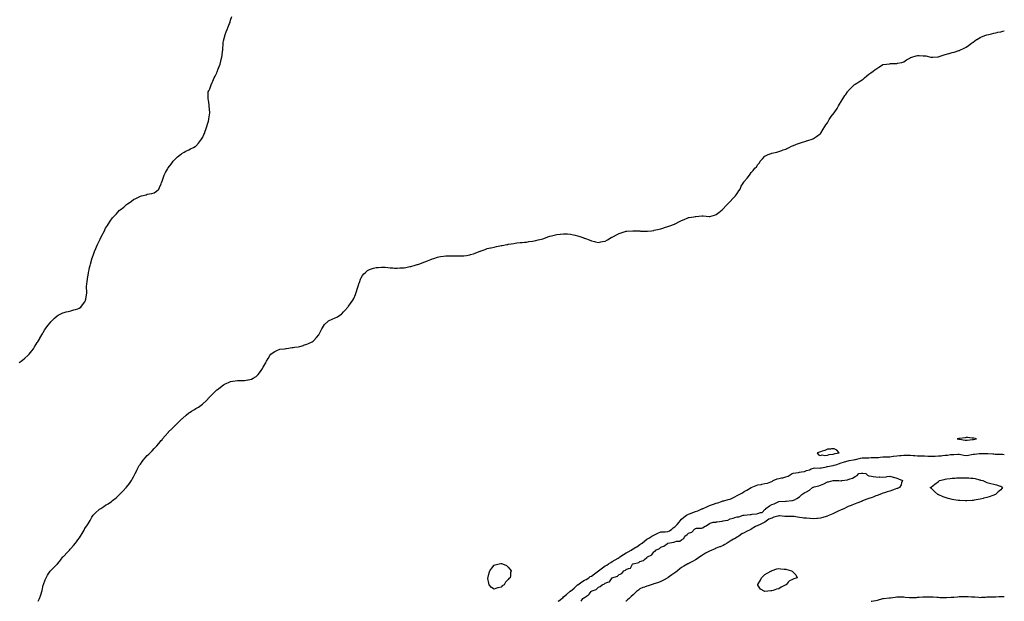
# Model space of a CAD drawing. Units: inches. Extents: x 1039763 to 1042403, y 7268858 to 7271498.
# Drawn here: x 1040984 to 1042403, y 7268858 to 7269696 of the extents above; entities that cross this region are included whole.
import ezdxf

# ---------------------------------------------------------------- set-up
doc = ezdxf.new("R2010")
doc.units = ezdxf.units.IN
doc.header["$MEASUREMENT"] = 0
doc.layers.add('Contour_10397268', color=7, linetype='Continuous', true_color=0x566de9)

msp = doc.modelspace()

# ---------------------------------------------------------------- linework, layer by layer
at = {"layer": 'Contour_10397268'}
for points in [[(1040983.2, 7269201.9, 3106), (1040986.1, 7269203.9, 3106), (1040988, 7269205.2, 3106), (1040991.7, 7269208.2, 3106), (1040995.9, 7269211.9, 3106), (1040996.9, 7269213, 3106), (1040998, 7269214.2, 3106), (1041001.4, 7269218.6, 3106), (1041003.8, 7269221.9, 3106), (1041005.5, 7269224.5, 3106), (1041008, 7269228.4, 3106), (1041009.4, 7269230.6, 3106), (1041010.1, 7269231.9, 3106), (1041012.9, 7269236.8, 3106), (1041013, 7269237, 3106), (1041016, 7269241.9, 3106), (1041016.8, 7269243.2, 3106), (1041018, 7269245.2, 3106), (1041020.5, 7269249.5, 3106), (1041022.2, 7269251.9, 3106), (1041024.6, 7269255.3, 3106), (1041028, 7269259.4, 3106), (1041029.2, 7269260.7, 3106), (1041030.5, 7269261.9, 3106), (1041034.1, 7269265.9, 3106), (1041038, 7269269.4, 3106), (1041039.6, 7269270.4, 3106), (1041043.3, 7269271.9, 3106), (1041046.4, 7269273.6, 3106), (1041048, 7269274.2, 3106), (1041051, 7269274.9, 3106), (1041054.2, 7269275.7, 3106), (1041058, 7269276.5, 3106), (1041062.2, 7269277.8, 3106), (1041064.5, 7269278.3, 3106), (1041068, 7269279.3, 3106), (1041069.7, 7269280.3, 3106), (1041072.3, 7269281.9, 3106), (1041074.8, 7269285.1, 3106), (1041078, 7269289.6, 3106), (1041078.8, 7269291.2, 3106), (1041079.1, 7269291.9, 3106), (1041079.3, 7269293.2, 3106), (1041080.5, 7269299.5, 3106), (1041080.9, 7269301.9, 3106), (1041080.8, 7269304.7, 3106), (1041080.6, 7269309.4, 3106), (1041080.5, 7269311.9, 3106), (1041080.9, 7269314.7, 3106), (1041081.4, 7269318.6, 3106), (1041081.8, 7269321.9, 3106), (1041082.5, 7269326.4, 3106), (1041082.7, 7269327.3, 3106), (1041083.5, 7269331.9, 3106), (1041084.3, 7269335.7, 3106), (1041084.9, 7269338.8, 3106), (1041085.6, 7269341.9, 3106), (1041086.2, 7269343.8, 3106), (1041088, 7269350.9, 3106), (1041088.3, 7269351.7, 3106), (1041088.4, 7269351.9, 3106), (1041088.5, 7269352.4, 3106), (1041091, 7269358.9, 3106), (1041092.1, 7269361.9, 3106), (1041093.9, 7269366.1, 3106), (1041094.9, 7269368.8, 3106), (1041096.2, 7269371.9, 3106), (1041096.8, 7269373.2, 3106), (1041098, 7269375.9, 3106), (1041100.1, 7269379.9, 3106), (1041100.9, 7269381.9, 3106), (1041103.4, 7269386.5, 3106), (1041104.2, 7269388.1, 3106), (1041106.2, 7269391.9, 3106), (1041106.8, 7269393.1, 3106), (1041108, 7269395.4, 3106), (1041110.5, 7269399.5, 3106), (1041111.9, 7269401.9, 3106), (1041114.5, 7269405.5, 3106), (1041118, 7269410.5, 3106), (1041118.7, 7269411.2, 3106), (1041119.2, 7269411.9, 3106), (1041123.5, 7269416.4, 3106), (1041128, 7269421.3, 3106), (1041128.4, 7269421.5, 3106), (1041128.9, 7269421.9, 3106), (1041134, 7269425.9, 3106), (1041138, 7269429.4, 3106), (1041139.6, 7269430.4, 3106), (1041141.7, 7269431.9, 3106), (1041145.4, 7269434.6, 3106), (1041148, 7269436.7, 3106), (1041151.6, 7269438.3, 3106), (1041157.4, 7269441.3, 3106), (1041158, 7269441.6, 3106), (1041158.3, 7269441.6, 3106), (1041159.5, 7269441.9, 3106), (1041166.3, 7269443.7, 3106), (1041168, 7269444.4, 3106), (1041171.3, 7269445.2, 3106), (1041174.5, 7269445.5, 3106), (1041178, 7269446.5, 3106), (1041181.2, 7269448.8, 3106), (1041184.4, 7269451.9, 3106), (1041185.8, 7269454.2, 3106), (1041188, 7269459.3, 3106), (1041188.7, 7269461.3, 3106), (1041188.9, 7269461.9, 3106), (1041189.3, 7269463.2, 3106), (1041191.2, 7269468.8, 3106), (1041192.1, 7269471.9, 3106), (1041194.2, 7269475.7, 3106), (1041196.9, 7269480.7, 3106), (1041197.5, 7269481.9, 3106), (1041197.7, 7269482.2, 3106), (1041198, 7269482.6, 3106), (1041202.2, 7269487.8, 3106), (1041205.2, 7269491.9, 3106), (1041206.6, 7269493.4, 3106), (1041208, 7269494.9, 3106), (1041211.7, 7269498.3, 3106), (1041215.9, 7269501.9, 3106), (1041217.2, 7269502.8, 3106), (1041218, 7269503.3, 3106), (1041221, 7269504.9, 3106), (1041223.7, 7269506.3, 3106), (1041228, 7269508.6, 3106), (1041230.2, 7269509.7, 3106), (1041234.5, 7269511.9, 3106), (1041236.9, 7269513.1, 3106), (1041238, 7269513.8, 3106), (1041241.9, 7269518.1, 3106), (1041244.8, 7269521.9, 3106), (1041246.2, 7269523.7, 3106), (1041248, 7269526.4, 3106), (1041249.6, 7269530.4, 3106), (1041250.2, 7269531.9, 3106), (1041251.4, 7269535.3, 3106), (1041252.3, 7269537.6, 3106), (1041253.8, 7269541.9, 3106), (1041254.7, 7269545.2, 3106), (1041256.1, 7269549.9, 3106), (1041256.6, 7269551.9, 3106), (1041256.7, 7269553.2, 3106), (1041257.9, 7269561.7, 3106), (1041257.9, 7269561.9, 3106), (1041257.9, 7269562.1, 3106), (1041257.3, 7269571.2, 3106), (1041257.2, 7269571.9, 3106), (1041257, 7269573, 3106), (1041256, 7269579.8, 3106), (1041255.5, 7269581.9, 3106), (1041255.5, 7269584.4, 3106), (1041255.8, 7269589.7, 3106), (1041255.9, 7269591.9, 3106), (1041256.6, 7269593.4, 3106), (1041258, 7269596.4, 3106), (1041259.4, 7269600.6, 3106), (1041259.8, 7269601.9, 3106), (1041261.4, 7269605.3, 3106), (1041262.5, 7269607.5, 3106), (1041264.4, 7269611.9, 3106), (1041265.6, 7269614.3, 3106), (1041268, 7269619.4, 3106), (1041268.8, 7269621.1, 3106), (1041269.2, 7269621.9, 3106), (1041269.8, 7269623.7, 3106), (1041271.5, 7269628.5, 3106), (1041272.8, 7269631.9, 3106), (1041273.9, 7269636.1, 3106), (1041274.5, 7269638.4, 3106), (1041275.5, 7269641.9, 3106), (1041275.7, 7269644.3, 3106), (1041276.6, 7269650.4, 3106), (1041276.7, 7269651.9, 3106), (1041276.8, 7269653.2, 3106), (1041277.3, 7269661.2, 3106), (1041277.3, 7269661.9, 3106), (1041277.4, 7269662.5, 3106), (1041278, 7269665.6, 3106), (1041279.2, 7269670.7, 3106), (1041279.6, 7269671.9, 3106), (1041280.4, 7269674.3, 3106), (1041281.7, 7269678.3, 3106), (1041283, 7269681.9, 3106), (1041284.4, 7269685.6, 3106), (1041286.6, 7269690.5, 3106), (1041287.2, 7269691.9, 3106), (1041287.4, 7269692.6, 3106), (1041288, 7269695.4, 3106), (1041289.6, 7269700.3, 3106)], [(1041010.5, 7268858, 3105), (1041011, 7268859, 3105), (1041012.5, 7268861.9, 3105), (1041014, 7268866, 3105), (1041015, 7268868.9, 3105), (1041016.1, 7268871.9, 3105), (1041016.4, 7268873.6, 3105), (1041018, 7268881.3, 3105), (1041018.2, 7268881.8, 3105), (1041018.2, 7268881.9, 3105), (1041018.3, 7268882.2, 3105), (1041021, 7268889, 3105), (1041022.3, 7268891.9, 3105), (1041024.4, 7268895.6, 3105), (1041028, 7268901.5, 3105), (1041028.2, 7268901.7, 3105), (1041028.4, 7268901.9, 3105), (1041033.4, 7268906.6, 3105), (1041038, 7268911.3, 3105), (1041038.4, 7268911.6, 3105), (1041038.7, 7268911.9, 3105), (1041041.4, 7268915.3, 3105), (1041042.9, 7268917.1, 3105), (1041046.5, 7268921.9, 3105), (1041047.3, 7268922.7, 3105), (1041048, 7268923.5, 3105), (1041052.2, 7268927.8, 3105), (1041055.9, 7268931.9, 3105), (1041056.9, 7268933, 3105), (1041058, 7268934.3, 3105), (1041061.7, 7268938.2, 3105), (1041064.6, 7268941.9, 3105), (1041066.1, 7268943.9, 3105), (1041068, 7268946.7, 3105), (1041070.3, 7268949.6, 3105), (1041071.8, 7268951.9, 3105), (1041074.1, 7268955.8, 3105), (1041076.8, 7268960.7, 3105), (1041077.5, 7268961.9, 3105), (1041077.7, 7268962.3, 3105), (1041078, 7268962.9, 3105), (1041081.7, 7268968.3, 3105), (1041084, 7268971.9, 3105), (1041085.5, 7268974.5, 3105), (1041088, 7268979.1, 3105), (1041089.1, 7268980.8, 3105), (1041089.8, 7268981.9, 3105), (1041093.9, 7268986.1, 3105), (1041098, 7268989.8, 3105), (1041099.2, 7268990.7, 3105), (1041100.9, 7268991.9, 3105), (1041105.3, 7268994.7, 3105), (1041108, 7268996.5, 3105), (1041111.4, 7268998.6, 3105), (1041116.5, 7269001.9, 3105), (1041117.4, 7269002.5, 3105), (1041118, 7269003, 3105), (1041122.9, 7269007.1, 3105), (1041128, 7269011.9, 3105), (1041133, 7269017, 3105), (1041137.7, 7269021.9, 3105), (1041137.9, 7269022.1, 3105), (1041138, 7269022.3, 3105), (1041142.2, 7269027.8, 3105), (1041145.1, 7269031.9, 3105), (1041146.1, 7269033.8, 3105), (1041148, 7269037.3, 3105), (1041149.7, 7269040.3, 3105), (1041150.4, 7269041.9, 3105), (1041152.8, 7269046.6, 3105), (1041153, 7269047, 3105), (1041155.5, 7269051.9, 3105), (1041156.5, 7269053.5, 3105), (1041158, 7269055.7, 3105), (1041160.6, 7269059.4, 3105), (1041162.5, 7269061.9, 3105), (1041165.1, 7269064.9, 3105), (1041168, 7269068, 3105), (1041170, 7269070, 3105), (1041171.9, 7269071.9, 3105), (1041175, 7269074.9, 3105), (1041178, 7269077.9, 3105), (1041180, 7269079.9, 3105), (1041181.9, 7269081.9, 3105), (1041184.7, 7269085.3, 3105), (1041188, 7269089.5, 3105), (1041189.2, 7269090.8, 3105), (1041190, 7269091.9, 3105), (1041193.7, 7269096.3, 3105), (1041198, 7269101.3, 3105), (1041198.4, 7269101.6, 3105), (1041198.7, 7269101.9, 3105), (1041203.4, 7269106.6, 3105), (1041208, 7269111.5, 3105), (1041208.3, 7269111.7, 3105), (1041208.5, 7269111.9, 3105), (1041213.6, 7269116.4, 3105), (1041218, 7269120.8, 3105), (1041218.7, 7269121.3, 3105), (1041219.3, 7269121.9, 3105), (1041223.9, 7269126, 3105), (1041228, 7269129.5, 3105), (1041229.6, 7269130.4, 3105), (1041231.8, 7269131.9, 3105), (1041235.8, 7269134.2, 3105), (1041238, 7269135.6, 3105), (1041242, 7269137.9, 3105), (1041247.4, 7269141.9, 3105), (1041247.8, 7269142.2, 3105), (1041248, 7269142.5, 3105), (1041253, 7269147, 3105), (1041257.4, 7269151.9, 3105), (1041257.7, 7269152.3, 3105), (1041258, 7269152.7, 3105), (1041267.3, 7269161.9, 3105), (1041267.7, 7269162.3, 3105), (1041268, 7269162.6, 3105), (1041270.4, 7269164.3, 3105), (1041273.5, 7269166.5, 3105), (1041278, 7269169.9, 3105), (1041279.4, 7269170.6, 3105), (1041281.8, 7269171.9, 3105), (1041286.2, 7269173.8, 3105), (1041288, 7269174.7, 3105), (1041291.3, 7269175.2, 3105), (1041294.4, 7269175.6, 3105), (1041298, 7269176.1, 3105), (1041302.2, 7269176.1, 3105), (1041303.8, 7269176.2, 3105), (1041308, 7269176.2, 3105), (1041312.9, 7269177, 3105), (1041313.2, 7269177.1, 3105), (1041318, 7269177.8, 3105), (1041320.7, 7269179.3, 3105), (1041324.7, 7269181.9, 3105), (1041326.5, 7269183.5, 3105), (1041328, 7269184.8, 3105), (1041331.1, 7269188.9, 3105), (1041333.2, 7269191.9, 3105), (1041334.9, 7269195.1, 3105), (1041338, 7269200.3, 3105), (1041338.6, 7269201.4, 3105), (1041338.9, 7269201.9, 3105), (1041340, 7269203.9, 3105), (1041342.1, 7269207.9, 3105), (1041344.8, 7269211.9, 3105), (1041346.2, 7269213.8, 3105), (1041348, 7269215.6, 3105), (1041351.9, 7269218.1, 3105), (1041355.8, 7269219.7, 3105), (1041358, 7269220.8, 3105), (1041359, 7269221, 3105), (1041365.5, 7269221.9, 3105), (1041367.7, 7269222.2, 3105), (1041368, 7269222.3, 3105), (1041368.4, 7269222.3, 3105), (1041376.6, 7269223.4, 3105), (1041378, 7269223.5, 3105), (1041380, 7269223.9, 3105), (1041385.3, 7269224.7, 3105), (1041388, 7269225.3, 3105), (1041392.9, 7269226.7, 3105), (1041393.2, 7269226.8, 3105), (1041398, 7269228.4, 3105), (1041400.5, 7269229.5, 3105), (1041405.5, 7269231.9, 3105), (1041407, 7269232.9, 3105), (1041408, 7269233.8, 3105), (1041412, 7269238, 3105), (1041415.1, 7269241.9, 3105), (1041416.2, 7269243.8, 3105), (1041418, 7269247.6, 3105), (1041419.5, 7269250.4, 3105), (1041420.5, 7269251.9, 3105), (1041423.4, 7269256.6, 3105), (1041428, 7269261.3, 3105), (1041428.4, 7269261.6, 3105), (1041429, 7269261.9, 3105), (1041435.2, 7269264.8, 3105), (1041438, 7269266, 3105), (1041441.9, 7269268, 3105), (1041447.1, 7269271, 3105), (1041448, 7269271.5, 3105), (1041448.3, 7269271.7, 3105), (1041448.5, 7269271.9, 3105), (1041450.9, 7269274.8, 3105), (1041452.8, 7269277.1, 3105), (1041457, 7269281.9, 3105), (1041457.5, 7269282.5, 3105), (1041458, 7269283.3, 3105), (1041461.6, 7269288.3, 3105), (1041464.2, 7269291.9, 3105), (1041465.7, 7269294.3, 3105), (1041468, 7269300.1, 3105), (1041468.5, 7269301.4, 3105), (1041468.7, 7269301.9, 3105), (1041468.9, 7269302.8, 3105), (1041471, 7269308.9, 3105), (1041471.7, 7269311.9, 3105), (1041473.4, 7269316.6, 3105), (1041473.7, 7269317.5, 3105), (1041475.1, 7269321.9, 3105), (1041476, 7269323.9, 3105), (1041478, 7269327.4, 3105), (1041480.1, 7269329.9, 3105), (1041482.3, 7269331.9, 3105), (1041485.5, 7269334.4, 3105), (1041488, 7269336, 3105), (1041492.5, 7269337.4, 3105), (1041493.9, 7269337.8, 3105), (1041498, 7269338.9, 3105), (1041500.8, 7269339.1, 3105), (1041505.4, 7269339.2, 3105), (1041508, 7269339.5, 3105), (1041510.7, 7269339.3, 3105), (1041514.8, 7269338.7, 3105), (1041518, 7269338.5, 3105), (1041521.6, 7269338.3, 3105), (1041524.2, 7269338.1, 3105), (1041528, 7269337.9, 3105), (1041531.8, 7269338.2, 3105), (1041534.5, 7269338.3, 3105), (1041538, 7269338.6, 3105), (1041540.8, 7269339.1, 3105), (1041546.4, 7269340.2, 3105), (1041548, 7269340.5, 3105), (1041549.1, 7269340.8, 3105), (1041552.7, 7269341.9, 3105), (1041556.9, 7269343.1, 3105), (1041558, 7269343.4, 3105), (1041560.5, 7269344.3, 3105), (1041564.3, 7269345.7, 3105), (1041568, 7269347.1, 3105), (1041571.6, 7269348.4, 3105), (1041576.5, 7269350.4, 3105), (1041578, 7269351, 3105), (1041578.7, 7269351.2, 3105), (1041580.8, 7269351.9, 3105), (1041586.3, 7269353.7, 3105), (1041588, 7269354.2, 3105), (1041590.7, 7269354.6, 3105), (1041594.7, 7269355.3, 3105), (1041598, 7269355.8, 3105), (1041602, 7269355.8, 3105), (1041604.1, 7269355.8, 3105), (1041608, 7269355.8, 3105), (1041611.9, 7269355.7, 3105), (1041614.3, 7269355.6, 3105), (1041618, 7269355.5, 3105), (1041621.8, 7269355.7, 3105), (1041624.1, 7269355.9, 3105), (1041628, 7269356.1, 3105), (1041632.7, 7269357.3, 3105), (1041633.7, 7269357.6, 3105), (1041638, 7269358.7, 3105), (1041640.4, 7269359.6, 3105), (1041646.4, 7269361.9, 3105), (1041647.6, 7269362.4, 3105), (1041648, 7269362.5, 3105), (1041649, 7269362.9, 3105), (1041654.9, 7269365, 3105), (1041658, 7269366.1, 3105), (1041662.8, 7269367.2, 3105), (1041663.5, 7269367.4, 3105), (1041668, 7269368.4, 3105), (1041671, 7269369, 3105), (1041676.1, 7269370, 3105), (1041678, 7269370.4, 3105), (1041679.4, 7269370.6, 3105), (1041686.2, 7269371.9, 3105), (1041687.7, 7269372.2, 3105), (1041688, 7269372.3, 3105), (1041688.5, 7269372.4, 3105), (1041696.4, 7269373.6, 3105), (1041698, 7269373.9, 3105), (1041700.4, 7269374.3, 3105), (1041705.3, 7269374.7, 3105), (1041708, 7269375.1, 3105), (1041711.7, 7269375.5, 3105), (1041714.4, 7269375.6, 3105), (1041718, 7269376.1, 3105), (1041723, 7269376.9, 3105), (1041728, 7269377.8, 3105), (1041731.4, 7269378.6, 3105), (1041735.9, 7269379.8, 3105), (1041738, 7269380.3, 3105), (1041739.2, 7269380.7, 3105), (1041742.7, 7269381.9, 3105), (1041746.7, 7269383.3, 3105), (1041748, 7269383.8, 3105), (1041750.5, 7269384.4, 3105), (1041754.4, 7269385.6, 3105), (1041758, 7269386.5, 3105), (1041762.9, 7269387.1, 3105), (1041763.3, 7269387.1, 3105), (1041768, 7269387.6, 3105), (1041772.7, 7269387.3, 3105), (1041773.3, 7269387.2, 3105), (1041778, 7269386.8, 3105), (1041782.1, 7269386, 3105), (1041784.7, 7269385.3, 3105), (1041788, 7269384.6, 3105), (1041790.1, 7269384, 3105), (1041795.6, 7269381.9, 3105), (1041797.4, 7269381.3, 3105), (1041798, 7269381.1, 3105), (1041799.4, 7269380.6, 3105), (1041804.9, 7269378.7, 3105), (1041808, 7269377.4, 3105), (1041812.5, 7269376.3, 3105), (1041814, 7269375.9, 3105), (1041818, 7269374.9, 3105), (1041821.8, 7269375.7, 3105), (1041823.9, 7269376.1, 3105), (1041828, 7269377, 3105), (1041831.2, 7269378.8, 3105), (1041836.6, 7269381.9, 3105), (1041837.5, 7269382.4, 3105), (1041838, 7269382.7, 3105), (1041839.7, 7269383.6, 3105), (1041844.1, 7269385.9, 3105), (1041848, 7269387.9, 3105), (1041851.1, 7269388.8, 3105), (1041856.7, 7269390.5, 3105), (1041858, 7269391, 3105), (1041859, 7269391, 3105), (1041867.8, 7269391.7, 3105), (1041868, 7269391.7, 3105), (1041868.3, 7269391.7, 3105), (1041877.6, 7269391.5, 3105), (1041878, 7269391.5, 3105), (1041878.6, 7269391.4, 3105), (1041887.4, 7269391.3, 3105), (1041888, 7269391.2, 3105), (1041888.7, 7269391.3, 3105), (1041894.7, 7269391.9, 3105), (1041897.7, 7269392.3, 3105), (1041898, 7269392.3, 3105), (1041898.6, 7269392.5, 3105), (1041905.8, 7269394.2, 3105), (1041908, 7269394.6, 3105), (1041912.3, 7269396.1, 3105), (1041913.4, 7269396.5, 3105), (1041918, 7269398, 3105), (1041920.9, 7269399.1, 3105), (1041927.5, 7269401.4, 3105), (1041928, 7269401.6, 3105), (1041928.3, 7269401.7, 3105), (1041928.9, 7269401.9, 3105), (1041935, 7269405, 3105), (1041938, 7269406.7, 3105), (1041941.7, 7269408.2, 3105), (1041946, 7269409.9, 3105), (1041948, 7269410.7, 3105), (1041949.1, 7269410.9, 3105), (1041955.4, 7269411.9, 3105), (1041957.6, 7269412.3, 3105), (1041958, 7269412.4, 3105), (1041958.6, 7269412.5, 3105), (1041966.9, 7269413.1, 3105), (1041968, 7269413.2, 3105), (1041969.2, 7269413.1, 3105), (1041977.8, 7269412.2, 3105), (1041978, 7269412.2, 3105), (1041978.5, 7269412.3, 3105), (1041985.4, 7269414.5, 3105), (1041988, 7269415.3, 3105), (1041991.6, 7269418.3, 3105), (1041996.4, 7269421.9, 3105), (1041997.3, 7269422.7, 3105), (1041998, 7269423.4, 3105), (1042002, 7269428, 3105), (1042006.2, 7269431.9, 3105), (1042007, 7269433, 3105), (1042008, 7269434.1, 3105), (1042011.8, 7269438.2, 3105), (1042015.6, 7269441.9, 3105), (1042016.6, 7269443.4, 3105), (1042018, 7269445.7, 3105), (1042020.5, 7269449.5, 3105), (1042022.2, 7269451.9, 3105), (1042024, 7269455.9, 3105), (1042026.7, 7269460.6, 3105), (1042027.4, 7269461.9, 3105), (1042027.7, 7269462.3, 3105), (1042028, 7269462.8, 3105), (1042032.3, 7269467.7, 3105), (1042035.7, 7269471.9, 3105), (1042036.7, 7269473.2, 3105), (1042038, 7269475.6, 3105), (1042041.2, 7269478.8, 3105), (1042043.5, 7269481.9, 3105), (1042045.9, 7269484.1, 3105), (1042048, 7269487.3, 3105), (1042050.1, 7269489.8, 3105), (1042051.3, 7269491.9, 3105), (1042054.7, 7269495.3, 3105), (1042058, 7269499.5, 3105), (1042059.7, 7269500.3, 3105), (1042062.5, 7269501.9, 3105), (1042066.8, 7269503.2, 3105), (1042068, 7269503.6, 3105), (1042070.2, 7269504.1, 3105), (1042075, 7269504.9, 3105), (1042078, 7269505.9, 3105), (1042082.5, 7269507.5, 3105), (1042084.3, 7269508.2, 3105), (1042088, 7269509.5, 3105), (1042089.6, 7269510.3, 3105), (1042092.9, 7269511.9, 3105), (1042096.5, 7269513.5, 3105), (1042098, 7269514, 3105), (1042101.7, 7269515.5, 3105), (1042103.6, 7269516.4, 3105), (1042108, 7269518.1, 3105), (1042110.9, 7269519.1, 3105), (1042117.1, 7269521, 3105), (1042118, 7269521.3, 3105), (1042118.6, 7269521.4, 3105), (1042120, 7269521.9, 3105), (1042126.1, 7269523.9, 3105), (1042128, 7269524.7, 3105), (1042132.3, 7269527.6, 3105), (1042137.5, 7269531.4, 3105), (1042138, 7269531.8, 3105), (1042138.1, 7269531.9, 3105), (1042138.2, 7269531.9, 3105), (1042138.4, 7269532.2, 3105), (1042141.8, 7269538.2, 3105), (1042144.2, 7269541.9, 3105), (1042145.7, 7269544.3, 3105), (1042148, 7269547.5, 3105), (1042149.7, 7269550.3, 3105), (1042150.8, 7269551.9, 3105), (1042153.6, 7269556.4, 3105), (1042158, 7269561.9, 3105), (1042162, 7269568, 3105), (1042164.2, 7269571.9, 3105), (1042165.7, 7269574.3, 3105), (1042168, 7269578.2, 3105), (1042169.5, 7269580.5, 3105), (1042170.4, 7269581.9, 3105), (1042173.3, 7269586.7, 3105), (1042174.5, 7269588.3, 3105), (1042176.9, 7269591.9, 3105), (1042177.3, 7269592.6, 3105), (1042178, 7269593.6, 3105), (1042182.2, 7269597.8, 3105), (1042186.8, 7269601.9, 3105), (1042187.4, 7269602.5, 3105), (1042188, 7269603, 3105), (1042190.7, 7269604.6, 3105), (1042193.6, 7269606.3, 3105), (1042198, 7269609.1, 3105), (1042199.6, 7269610.3, 3105), (1042201.4, 7269611.9, 3105), (1042205, 7269615, 3105), (1042208, 7269617.4, 3105), (1042210.6, 7269619.4, 3105), (1042214.2, 7269621.9, 3105), (1042216.4, 7269623.6, 3105), (1042218, 7269624.8, 3105), (1042222.4, 7269627.6, 3105), (1042226.2, 7269630.1, 3105), (1042228, 7269631.3, 3105), (1042228.6, 7269631.4, 3105), (1042233, 7269631.9, 3105), (1042238, 7269632.5, 3105), (1042238.7, 7269632.6, 3105), (1042247.2, 7269632.7, 3105), (1042248, 7269632.8, 3105), (1042249.2, 7269633.1, 3105), (1042255.5, 7269634.4, 3105), (1042258, 7269635.2, 3105), (1042262.1, 7269637.9, 3105), (1042266.7, 7269640.6, 3105), (1042268, 7269641.4, 3105), (1042268.4, 7269641.5, 3105), (1042269.6, 7269641.9, 3105), (1042276, 7269644, 3105), (1042278, 7269644.5, 3105), (1042280.5, 7269644.3, 3105), (1042286, 7269644, 3105), (1042288, 7269643.9, 3105), (1042289.7, 7269643.6, 3105), (1042297.3, 7269641.9, 3105), (1042297.9, 7269641.8, 3105), (1042298, 7269641.8, 3105), (1042298.2, 7269641.8, 3105), (1042300, 7269641.9, 3105), (1042307.4, 7269642.6, 3105), (1042308, 7269642.6, 3105), (1042309, 7269642.8, 3105), (1042315, 7269645, 3105), (1042318, 7269645.6, 3105), (1042322.9, 7269647.1, 3105), (1042323.4, 7269647.2, 3105), (1042328, 7269648.5, 3105), (1042330.6, 7269649.3, 3105), (1042337.6, 7269651.4, 3105), (1042338, 7269651.6, 3105), (1042338.3, 7269651.7, 3105), (1042338.9, 7269651.9, 3105), (1042345.1, 7269654.8, 3105), (1042348, 7269656.2, 3105), (1042351.4, 7269658.6, 3105), (1042355.8, 7269661.9, 3105), (1042357.1, 7269662.9, 3105), (1042358, 7269663.6, 3105), (1042362.9, 7269667.1, 3105), (1042363.6, 7269667.5, 3105), (1042368, 7269670.2, 3105), (1042369.2, 7269670.7, 3105), (1042372.4, 7269671.9, 3105), (1042376.5, 7269673.5, 3105), (1042378, 7269673.9, 3105), (1042380.7, 7269674.6, 3105), (1042384.4, 7269675.6, 3105), (1042388, 7269676.5, 3105), (1042392.5, 7269677.4, 3105), (1042393.9, 7269677.8, 3105), (1042398, 7269678.6, 3105), (1042400.7, 7269679.3, 3105), (1042403, 7269679.9, 3105)], [(1041760.2, 7268858, 3104), (1041761.2, 7268858.8, 3104), (1041765.3, 7268861.9, 3104), (1041766.8, 7268863.2, 3104), (1041768, 7268864.2, 3104), (1041772.2, 7268867.8, 3104), (1041777.1, 7268871.9, 3104), (1041777.6, 7268872.4, 3104), (1041778, 7268872.7, 3104), (1041783, 7268877, 3104), (1041785, 7268878.8, 3104), (1041788, 7268881.7, 3104), (1041788.2, 7268881.8, 3104), (1041788.3, 7268881.9, 3104), (1041794.1, 7268885.9, 3104), (1041798, 7268888.4, 3104), (1041800.5, 7268889.4, 3104), (1041804.4, 7268891.9, 3104), (1041806.4, 7268893.6, 3104), (1041808, 7268894.3, 3104), (1041812.4, 7268897.5, 3104), (1041818, 7268901.9, 3104), (1041818, 7268901.9, 3104), (1041818.1, 7268902, 3104), (1041823.9, 7268906.1, 3104), (1041828, 7268909, 3104), (1041830, 7268910, 3104), (1041832.8, 7268911.9, 3104), (1041836, 7268914, 3104), (1041838, 7268915.3, 3104), (1041842.3, 7268917.7, 3104), (1041846.4, 7268920.2, 3104), (1041848, 7268921.3, 3104), (1041848.5, 7268921.5, 3104), (1041849, 7268921.9, 3104), (1041854.3, 7268925.6, 3104), (1041858, 7268927.6, 3104), (1041860.9, 7268929.1, 3104), (1041865.5, 7268931.9, 3104), (1041867, 7268933, 3104), (1041868, 7268933.5, 3104), (1041872, 7268935.9, 3104), (1041873.3, 7268936.6, 3104), (1041878, 7268939.6, 3104), (1041879.4, 7268940.6, 3104), (1041880.9, 7268941.9, 3104), (1041884.9, 7268945, 3104), (1041888, 7268947.4, 3104), (1041890.9, 7268949.1, 3104), (1041895.2, 7268951.9, 3104), (1041897, 7268953, 3104), (1041898, 7268953.4, 3104), (1041900.8, 7268954.7, 3104), (1041903.9, 7268956, 3104), (1041908, 7268957.9, 3104), (1041911.7, 7268958.3, 3104), (1041914.4, 7268958.2, 3104), (1041918, 7268958.5, 3104), (1041920.4, 7268959.5, 3104), (1041924, 7268961.9, 3104), (1041926, 7268964, 3104), (1041928, 7268965.5, 3104), (1041931.4, 7268968.5, 3104), (1041934.6, 7268971.9, 3104), (1041936.1, 7268973.9, 3104), (1041938, 7268976.2, 3104), (1041941, 7268979, 3104), (1041944.8, 7268981.9, 3104), (1041946.9, 7268983.1, 3104), (1041948, 7268983.6, 3104), (1041950.7, 7268984.5, 3104), (1041954.1, 7268985.9, 3104), (1041958, 7268987.3, 3104), (1041961.5, 7268988.5, 3104), (1041967.2, 7268991.1, 3104), (1041968, 7268991.4, 3104), (1041968.4, 7268991.5, 3104), (1041969.2, 7268991.9, 3104), (1041975.3, 7268994.6, 3104), (1041978, 7268996, 3104), (1041982.5, 7268997.4, 3104), (1041984.1, 7268998, 3104), (1041988, 7268999.3, 3104), (1041990, 7268999.9, 3104), (1041995.5, 7269001.9, 3104), (1041997.4, 7269002.5, 3104), (1041998, 7269002.7, 3104), (1041999, 7269002.9, 3104), (1042005.2, 7269004.7, 3104), (1042008, 7269005.3, 3104), (1042012.6, 7269007.3, 3104), (1042014.8, 7269008.7, 3104), (1042018, 7269010.5, 3104), (1042019.1, 7269010.9, 3104), (1042020.8, 7269011.9, 3104), (1042025.7, 7269014.3, 3104), (1042028, 7269016, 3104), (1042031.9, 7269018, 3104), (1042038, 7269021.8, 3104), (1042038, 7269021.9, 3104), (1042038.1, 7269021.9, 3104), (1042045.3, 7269024.6, 3104), (1042048, 7269025.6, 3104), (1042052.6, 7269026.4, 3104), (1042053.4, 7269026.6, 3104), (1042058, 7269027.5, 3104), (1042061.6, 7269028.4, 3104), (1042066.4, 7269030.3, 3104), (1042068, 7269030.8, 3104), (1042068.9, 7269031.1, 3104), (1042070, 7269031.9, 3104), (1042075.7, 7269034.3, 3104), (1042078, 7269034.9, 3104), (1042081.8, 7269035.7, 3104), (1042084, 7269036, 3104), (1042088, 7269037.1, 3104), (1042091.5, 7269038.5, 3104), (1042097.1, 7269041.9, 3104), (1042097.7, 7269042.2, 3104), (1042098, 7269042.3, 3104), (1042098.5, 7269042.4, 3104), (1042106.3, 7269043.7, 3104), (1042108, 7269044.1, 3104), (1042110.8, 7269044.7, 3104), (1042114.9, 7269045.1, 3104), (1042118, 7269046.2, 3104), (1042122.3, 7269047.6, 3104), (1042124.7, 7269048.6, 3104), (1042128, 7269049.8, 3104), (1042129.9, 7269050.1, 3104), (1042136.2, 7269050, 3104), (1042138, 7269050.2, 3104), (1042139.5, 7269050.5, 3104), (1042147, 7269051.9, 3104), (1042147.9, 7269052.1, 3104), (1042148, 7269052.1, 3104), (1042148.3, 7269052.2, 3104), (1042156.2, 7269053.8, 3104), (1042158, 7269054.3, 3104), (1042161.5, 7269055.3, 3104), (1042163.9, 7269056.1, 3104), (1042168, 7269057.5, 3104), (1042171.5, 7269058.5, 3104), (1042175.9, 7269059.8, 3104), (1042178, 7269060.4, 3104), (1042179.3, 7269060.7, 3104), (1042185.7, 7269061.9, 3104), (1042187.7, 7269062.3, 3104), (1042188, 7269062.3, 3104), (1042188.6, 7269062.4, 3104), (1042196, 7269064, 3104), (1042198, 7269064.6, 3104), (1042200.9, 7269064.8, 3104), (1042205.2, 7269064.8, 3104), (1042208, 7269064.9, 3104), (1042211.1, 7269065, 3104), (1042214.8, 7269065.2, 3104), (1042218, 7269065.2, 3104), (1042221.5, 7269065.4, 3104), (1042224.3, 7269065.7, 3104), (1042228, 7269065.9, 3104), (1042232.2, 7269066, 3104), (1042233.9, 7269066.1, 3104), (1042238, 7269066.2, 3104), (1042243, 7269066.9, 3104), (1042243.1, 7269066.9, 3104), (1042248, 7269067.6, 3104), (1042252, 7269068, 3104), (1042254.3, 7269068.2, 3104), (1042258, 7269068.5, 3104), (1042261.5, 7269068.5, 3104), (1042264.7, 7269068.6, 3104), (1042268, 7269068.6, 3104), (1042271.7, 7269068.2, 3104), (1042274.1, 7269068, 3104), (1042278, 7269067.6, 3104), (1042282.4, 7269067.6, 3104), (1042283.7, 7269067.5, 3104), (1042288, 7269067.5, 3104), (1042292.7, 7269067.3, 3104), (1042293.4, 7269067.2, 3104), (1042298, 7269067.1, 3104), (1042302.7, 7269067.2, 3104), (1042303.4, 7269067.3, 3104), (1042308, 7269067.5, 3104), (1042312.2, 7269067.8, 3104), (1042314.1, 7269068, 3104), (1042318, 7269068.3, 3104), (1042321.3, 7269068.7, 3104), (1042325.4, 7269069.3, 3104), (1042328, 7269069.6, 3104), (1042330.4, 7269069.5, 3104), (1042336, 7269069.9, 3104), (1042338, 7269069.8, 3104), (1042340.5, 7269069.4, 3104), (1042344.6, 7269068.5, 3104), (1042348, 7269068, 3104), (1042351.4, 7269068.5, 3104), (1042355.5, 7269069.3, 3104), (1042358, 7269069.8, 3104), (1042360, 7269070, 3104), (1042366.9, 7269070.8, 3104), (1042368, 7269070.9, 3104), (1042369.1, 7269070.9, 3104), (1042376.9, 7269070.7, 3104), (1042378, 7269070.7, 3104), (1042379.3, 7269070.7, 3104), (1042386.5, 7269070.4, 3104), (1042388, 7269070.3, 3104), (1042389.8, 7269070.2, 3104), (1042396.2, 7269070, 3104), (1042398, 7269069.9, 3104), (1042400.2, 7269069.8, 3104), (1042403, 7269069.4, 3104)], [(1041793.3, 7268858, 3103), (1041795.8, 7268861.9, 3103), (1041797.2, 7268862.8, 3103), (1041798, 7268863.6, 3103), (1041802.4, 7268866.3, 3103), (1041803.3, 7268866.7, 3103), (1041804.6, 7268868.5, 3103), (1041807.4, 7268871.9, 3103), (1041807.8, 7268872.2, 3103), (1041808, 7268872.4, 3103), (1041809.1, 7268872.9, 3103), (1041814.8, 7268875.2, 3103), (1041818, 7268878.6, 3103), (1041820.6, 7268879.4, 3103), (1041823.7, 7268881.9, 3103), (1041826.9, 7268883.1, 3103), (1041828, 7268883.9, 3103), (1041831.7, 7268885.6, 3103), (1041834.1, 7268885.9, 3103), (1041838, 7268891.8, 3103), (1041838, 7268891.9, 3103), (1041838.1, 7268891.9, 3103), (1041845.7, 7268894.2, 3103), (1041848, 7268896.5, 3103), (1041851.8, 7268898.1, 3103), (1041854.6, 7268901.9, 3103), (1041857.1, 7268902.9, 3103), (1041858, 7268903.6, 3103), (1041861.3, 7268905.1, 3103), (1041864.2, 7268905.7, 3103), (1041867.4, 7268911.3, 3103), (1041867.9, 7268911.9, 3103), (1041868, 7268912, 3103), (1041868, 7268912, 3103), (1041868.2, 7268912.1, 3103), (1041876.2, 7268913.7, 3103), (1041878, 7268915.2, 3103), (1041883, 7268917, 3103), (1041884.4, 7268918.2, 3103), (1041888, 7268921.2, 3103), (1041888.5, 7268921.5, 3103), (1041888.7, 7268921.9, 3103), (1041895, 7268924.9, 3103), (1041898, 7268929.4, 3103), (1041899.7, 7268930.2, 3103), (1041900.9, 7268931.9, 3103), (1041906, 7268933.9, 3103), (1041908, 7268935.8, 3103), (1041912.5, 7268937.4, 3103), (1041917.5, 7268941.4, 3103), (1041918, 7268941.8, 3103), (1041918.2, 7268941.8, 3103), (1041918.3, 7268941.9, 3103), (1041926.9, 7268943.1, 3103), (1041928, 7268943.6, 3103), (1041930.5, 7268944.4, 3103), (1041935.4, 7268944.6, 3103), (1041938, 7268946.5, 3103), (1041941.3, 7268948.6, 3103), (1041942.6, 7268951.9, 3103), (1041946, 7268954, 3103), (1041948, 7268956.1, 3103), (1041952.6, 7268957.4, 3103), (1041956.4, 7268961.9, 3103), (1041957.4, 7268962.5, 3103), (1041958, 7268963, 3103), (1041959.5, 7268963.3, 3103), (1041966.6, 7268963.4, 3103), (1041968, 7268964, 3103), (1041972.1, 7268966, 3103), (1041973.5, 7268966.5, 3103), (1041978, 7268970.3, 3103), (1041979.3, 7268970.6, 3103), (1041983.6, 7268971.9, 3103), (1041987.7, 7268972.2, 3103), (1041988, 7268972.4, 3103), (1041988.6, 7268972.5, 3103), (1041996.6, 7268973.3, 3103), (1041998, 7268973.8, 3103), (1042000.8, 7268974.6, 3103), (1042004.8, 7268975.1, 3103), (1042008, 7268976.8, 3103), (1042012.3, 7268977.7, 3103), (1042014.7, 7268978.6, 3103), (1042018, 7268979.5, 3103), (1042020.2, 7268979.7, 3103), (1042026.8, 7268981.9, 3103), (1042027.9, 7268982.1, 3103), (1042028, 7268982.1, 3103), (1042028.3, 7268982.2, 3103), (1042037, 7268983, 3103), (1042038, 7268983.1, 3103), (1042039.5, 7268983.4, 3103), (1042046.1, 7268983.8, 3103), (1042048, 7268984.4, 3103), (1042051.8, 7268985.7, 3103), (1042054.2, 7268985.8, 3103), (1042058, 7268990.1, 3103), (1042059.3, 7268990.7, 3103), (1042059.5, 7268991.9, 3103), (1042064.7, 7268995.3, 3103), (1042068, 7268997.6, 3103), (1042071.4, 7268998.6, 3103), (1042078, 7269001.9, 3103), (1042087.7, 7269002.2, 3103), (1042088, 7269002.3, 3103), (1042088.5, 7269002.4, 3103), (1042096.9, 7269003, 3103), (1042098, 7269003.2, 3103), (1042100.5, 7269004.4, 3103), (1042104, 7269006, 3103), (1042108, 7269008.6, 3103), (1042109.8, 7269010.2, 3103), (1042111, 7269011.9, 3103), (1042115.4, 7269014.6, 3103), (1042118, 7269015.7, 3103), (1042122.1, 7269017.9, 3103), (1042126.6, 7269021.9, 3103), (1042127.7, 7269022.3, 3103), (1042128, 7269022.5, 3103), (1042128.9, 7269022.8, 3103), (1042135.8, 7269024.2, 3103), (1042138, 7269025.5, 3103), (1042142.8, 7269027.1, 3103), (1042144.1, 7269027.9, 3103), (1042148, 7269030.1, 3103), (1042149.7, 7269030.3, 3103), (1042156.3, 7269031.9, 3103), (1042158, 7269032, 3103), (1042158, 7269032, 3103), (1042158.2, 7269032.1, 3103), (1042164.6, 7269031.9, 3103), (1042167.8, 7269031.7, 3103), (1042168, 7269031.7, 3103), (1042168.3, 7269031.7, 3103), (1042168.8, 7269031.9, 3103), (1042176.9, 7269033, 3103), (1042178, 7269033.5, 3103), (1042180.7, 7269034.5, 3103), (1042184.4, 7269035.6, 3103), (1042188, 7269037.8, 3103), (1042190.8, 7269039.1, 3103), (1042193.5, 7269041.9, 3103), (1042197.3, 7269042.7, 3103), (1042198, 7269042.8, 3103), (1042198.9, 7269042.8, 3103), (1042203.3, 7269041.9, 3103), (1042205.8, 7269039.7, 3103), (1042208, 7269038.8, 3103), (1042211.8, 7269038.2, 3103), (1042213.9, 7269037.8, 3103), (1042218, 7269037.1, 3103), (1042222.9, 7269037, 3103), (1042223.2, 7269037.1, 3103), (1042228, 7269036.9, 3103), (1042232.6, 7269037.4, 3103), (1042234, 7269037.9, 3103), (1042238, 7269038.5, 3103), (1042243, 7269036.8, 3103), (1042243.2, 7269036.7, 3103), (1042248, 7269035.3, 3103), (1042250.5, 7269034.4, 3103), (1042256.1, 7269031.9, 3103), (1042255, 7269028.8, 3103), (1042254.3, 7269025.7, 3103), (1042252.2, 7269021.9, 3103), (1042249.3, 7269020.7, 3103), (1042248, 7269020.3, 3103), (1042245.5, 7269019.4, 3103), (1042241.9, 7269018, 3103), (1042238, 7269016.8, 3103), (1042234.4, 7269015.5, 3103), (1042230.4, 7269014.3, 3103), (1042228, 7269013.6, 3103), (1042226.9, 7269013.1, 3103), (1042223.5, 7269011.9, 3103), (1042219.6, 7269010.4, 3103), (1042218, 7269009.9, 3103), (1042214.8, 7269008.6, 3103), (1042212.4, 7269007.6, 3103), (1042208, 7269006.1, 3103), (1042205.1, 7269004.9, 3103), (1042198.7, 7269002.6, 3103), (1042198, 7269002.3, 3103), (1042197.8, 7269002.2, 3103), (1042197, 7269001.9, 3103), (1042190.5, 7268999.5, 3103), (1042188, 7268998.6, 3103), (1042183.3, 7268996.6, 3103), (1042182.3, 7268996.2, 3103), (1042178, 7268994.4, 3103), (1042176.3, 7268993.6, 3103), (1042172.8, 7268991.9, 3103), (1042169.5, 7268990.4, 3103), (1042168, 7268989.8, 3103), (1042163.8, 7268987.7, 3103), (1042162.8, 7268987.2, 3103), (1042158, 7268985, 3103), (1042155.9, 7268984, 3103), (1042151, 7268981.9, 3103), (1042148.9, 7268981, 3103), (1042148, 7268980.7, 3103), (1042146.4, 7268980.3, 3103), (1042141.3, 7268978.7, 3103), (1042138, 7268977.9, 3103), (1042133.6, 7268977.5, 3103), (1042132.6, 7268977.4, 3103), (1042128, 7268977, 3103), (1042123.4, 7268977.3, 3103), (1042122.6, 7268977.4, 3103), (1042118, 7268977.7, 3103), (1042114.1, 7268978, 3103), (1042111.7, 7268978.2, 3103), (1042108, 7268978.6, 3103), (1042105.2, 7268979, 3103), (1042100, 7268980, 3103), (1042098, 7268980.3, 3103), (1042096.4, 7268980.2, 3103), (1042089.6, 7268980.4, 3103), (1042086.5, 7268980.4, 3103), (1042078.9, 7268981.1, 3103), (1042078, 7268981, 3103), (1042076.7, 7268980.6, 3103), (1042070.9, 7268979.1, 3103), (1042068, 7268977.9, 3103), (1042063.8, 7268976.2, 3103), (1042058, 7268971.9, 3103), (1042051.2, 7268968.8, 3103), (1042048, 7268967.3, 3103), (1042044.4, 7268965.6, 3103), (1042038.4, 7268961.9, 3103), (1042038.2, 7268961.8, 3103), (1042038, 7268961.8, 3103), (1042037.7, 7268961.6, 3103), (1042031.4, 7268958.6, 3103), (1042028, 7268956.8, 3103), (1042024.9, 7268955, 3103), (1042020.5, 7268951.9, 3103), (1042019, 7268950.9, 3103), (1042018, 7268950.3, 3103), (1042014.3, 7268948.2, 3103), (1042012.7, 7268947.3, 3103), (1042008, 7268944.5, 3103), (1042006.4, 7268943.6, 3103), (1042003.5, 7268941.9, 3103), (1042000.1, 7268939.8, 3103), (1041998, 7268938.6, 3103), (1041993.3, 7268936.7, 3103), (1041992.4, 7268936.3, 3103), (1041988, 7268934.4, 3103), (1041986.2, 7268933.8, 3103), (1041981.6, 7268931.9, 3103), (1041978, 7268930.1, 3103), (1041974.3, 7268928.2, 3103), (1041972.6, 7268927.3, 3103), (1041968, 7268924.7, 3103), (1041966.4, 7268923.6, 3103), (1041964.1, 7268921.9, 3103), (1041960.6, 7268919.4, 3103), (1041958, 7268917.8, 3103), (1041954.4, 7268915.6, 3103), (1041949, 7268912.9, 3103), (1041948, 7268912.4, 3103), (1041947.7, 7268912.2, 3103), (1041947.1, 7268911.9, 3103), (1041941.3, 7268908.7, 3103), (1041938, 7268906.7, 3103), (1041935.2, 7268904.7, 3103), (1041931.9, 7268901.9, 3103), (1041929.7, 7268900.2, 3103), (1041928, 7268899.1, 3103), (1041924, 7268896, 3103), (1041918.5, 7268892.4, 3103), (1041918, 7268892.1, 3103), (1041918, 7268892, 3103), (1041917.9, 7268891.9, 3103), (1041911.7, 7268888.3, 3103), (1041908, 7268886.5, 3103), (1041904.7, 7268885.3, 3103), (1041899.8, 7268883.6, 3103), (1041898, 7268883, 3103), (1041897.1, 7268882.8, 3103), (1041894, 7268881.9, 3103), (1041889.6, 7268880.4, 3103), (1041888, 7268879.8, 3103), (1041884.7, 7268878.6, 3103), (1041882.3, 7268877.7, 3103), (1041878, 7268875.8, 3103), (1041875.8, 7268874.2, 3103), (1041873.2, 7268871.9, 3103), (1041870.4, 7268869.5, 3103), (1041868, 7268867.5, 3103), (1041865.2, 7268864.8, 3103), (1041862.5, 7268861.9, 3103), (1041860.1, 7268859.9, 3103), (1041858, 7268858.4, 3103), (1041857.5, 7268858, 3103)], [(1042211.2, 7268858, 3103), (1042211.9, 7268858.1, 3103), (1042214.7, 7268858.6, 3103), (1042218, 7268859.1, 3103), (1042220.4, 7268859.6, 3103), (1042227.9, 7268861.8, 3103), (1042228, 7268861.8, 3103), (1042228.2, 7268861.8, 3103), (1042228.7, 7268861.9, 3103), (1042237.1, 7268862.8, 3103), (1042238, 7268862.9, 3103), (1042239.2, 7268863.1, 3103), (1042245.9, 7268864.1, 3103), (1042248, 7268864.4, 3103), (1042250.6, 7268864.5, 3103), (1042255.8, 7268864.2, 3103), (1042258, 7268864.3, 3103), (1042260.2, 7268864.1, 3103), (1042266.4, 7268863.5, 3103), (1042268, 7268863.4, 3103), (1042269.7, 7268863.5, 3103), (1042276.4, 7268863.6, 3103), (1042278, 7268863.8, 3103), (1042280.1, 7268864, 3103), (1042285.8, 7268864.2, 3103), (1042288, 7268864.4, 3103), (1042290.6, 7268864.4, 3103), (1042295.6, 7268864.4, 3103), (1042298, 7268864.4, 3103), (1042300.3, 7268864.2, 3103), (1042306, 7268864, 3103), (1042308, 7268863.8, 3103), (1042309.9, 7268863.7, 3103), (1042316.4, 7268863.6, 3103), (1042318, 7268863.5, 3103), (1042319.7, 7268863.6, 3103), (1042326.2, 7268863.8, 3103), (1042328, 7268863.8, 3103), (1042330.2, 7268864.1, 3103), (1042335.5, 7268864.5, 3103), (1042338, 7268864.8, 3103), (1042340.9, 7268864.8, 3103), (1042345.1, 7268864.9, 3103), (1042348, 7268864.8, 3103), (1042350.9, 7268864.7, 3103), (1042355.5, 7268864.5, 3103), (1042358, 7268864.4, 3103), (1042360.4, 7268864.3, 3103), (1042366.2, 7268863.8, 3103), (1042368, 7268863.6, 3103), (1042370, 7268863.8, 3103), (1042376.1, 7268863.9, 3103), (1042378, 7268864.2, 3103), (1042380.3, 7268864.2, 3103), (1042385.5, 7268864.5, 3103), (1042388, 7268864.4, 3103), (1042390.7, 7268864.6, 3103), (1042395.3, 7268864.7, 3103), (1042398, 7268864.9, 3103), (1042400.8, 7268864.7, 3103), (1042403, 7268864.7, 3103)]]:
    msp.add_polyline3d(points, dxfattribs=at)
for points in [[(1042358, 7269091.1, 3105), (1042358.8, 7269091.2, 3105), (1042362.7, 7269091.9, 3105), (1042359.1, 7269093, 3105), (1042358, 7269093.1, 3105), (1042356.9, 7269093.1, 3105), (1042350, 7269093.9, 3105), (1042348, 7269093.9, 3105), (1042346.4, 7269093.6, 3105), (1042338.6, 7269092.4, 3105), (1042338, 7269092.3, 3105), (1042337.7, 7269092.3, 3105), (1042335.1, 7269091.9, 3105), (1042337.6, 7269091.5, 3105), (1042338, 7269091.5, 3105), (1042338.6, 7269091.4, 3105), (1042346.4, 7269090.3, 3105), (1042348, 7269090.1, 3105), (1042349.7, 7269090.3, 3105), (1042357.2, 7269091, 3105)], [(1042158, 7269070.5, 3105), (1042159.1, 7269070.9, 3105), (1042164.9, 7269071.9, 3105), (1042161.8, 7269075.7, 3105), (1042158, 7269077.6, 3105), (1042153.8, 7269077.7, 3105), (1042152.6, 7269077.3, 3105), (1042148, 7269077.4, 3105), (1042144.5, 7269075.4, 3105), (1042140.5, 7269074.3, 3105), (1042138, 7269073.4, 3105), (1042136.9, 7269073, 3105), (1042133.4, 7269071.9, 3105), (1042135.3, 7269069.1, 3105), (1042138, 7269068.2, 3105), (1042140.7, 7269069.2, 3105), (1042144.3, 7269068.2, 3105), (1042148, 7269068.7, 3105), (1042150.6, 7269069.4, 3105), (1042156.3, 7269070.1, 3105)], [(1042388, 7269010.9, 3103), (1042386.4, 7269010.3, 3103), (1042381.2, 7269008.7, 3103), (1042378, 7269007.7, 3103), (1042373.4, 7269006.5, 3103), (1042372.4, 7269006.3, 3103), (1042368, 7269005.3, 3103), (1042365.4, 7269004.6, 3103), (1042359.8, 7269003.7, 3103), (1042358, 7269003.3, 3103), (1042356.8, 7269003.1, 3103), (1042348.9, 7269002.8, 3103), (1042348, 7269002.7, 3103), (1042347.3, 7269002.7, 3103), (1042339.1, 7269003, 3103), (1042338, 7269003, 3103), (1042336.8, 7269003.2, 3103), (1042330.4, 7269004.3, 3103), (1042328, 7269004.6, 3103), (1042324.4, 7269005.6, 3103), (1042322.3, 7269006.2, 3103), (1042318, 7269007.4, 3103), (1042314.7, 7269008.6, 3103), (1042308.7, 7269011.3, 3103), (1042308, 7269011.6, 3103), (1042307.8, 7269011.7, 3103), (1042307.3, 7269011.9, 3103), (1042302.2, 7269016.1, 3103), (1042298, 7269020.4, 3103), (1042297.2, 7269021.1, 3103), (1042296.3, 7269021.9, 3103), (1042297.4, 7269022.6, 3103), (1042298, 7269023, 3103), (1042303, 7269026.9, 3103), (1042308, 7269030.7, 3103), (1042308.7, 7269031.3, 3103), (1042309.5, 7269031.9, 3103), (1042316.3, 7269033.7, 3103), (1042318, 7269033.9, 3103), (1042320.3, 7269034.2, 3103), (1042325, 7269035, 3103), (1042328, 7269035.4, 3103), (1042331.7, 7269035.6, 3103), (1042334.1, 7269035.8, 3103), (1042338, 7269036.1, 3103), (1042342.3, 7269036.1, 3103), (1042343.9, 7269036, 3103), (1042348, 7269036, 3103), (1042352, 7269035.8, 3103), (1042354.6, 7269035.4, 3103), (1042358, 7269035.2, 3103), (1042361, 7269034.8, 3103), (1042367.1, 7269032.9, 3103), (1042368, 7269032.8, 3103), (1042368.8, 7269032.6, 3103), (1042372, 7269031.9, 3103), (1042376, 7269029.9, 3103), (1042378, 7269029, 3103), (1042381.9, 7269028.1, 3103), (1042383.7, 7269027.6, 3103), (1042388, 7269026.6, 3103), (1042391.7, 7269025.6, 3103), (1042395.5, 7269024.5, 3103), (1042398, 7269023.8, 3103), (1042399.2, 7269023, 3103), (1042400.6, 7269021.9, 3103), (1042399.4, 7269020.5, 3103), (1042398, 7269018.6, 3103), (1042394.2, 7269015.8, 3103), (1042390.3, 7269011.9, 3103), (1042388.8, 7269011.2, 3103)], [(1041678, 7268878.4, 3104), (1041673.5, 7268877.4, 3104), (1041672.5, 7268877.4, 3104), (1041668, 7268875.4, 3104), (1041664, 7268877.9, 3104), (1041660.7, 7268881.9, 3104), (1041660.3, 7268884.2, 3104), (1041658.9, 7268891, 3104), (1041658.8, 7268891.9, 3104), (1041659, 7268892.8, 3104), (1041660.8, 7268899.2, 3104), (1041661.5, 7268901.9, 3104), (1041664.3, 7268905.7, 3104), (1041668, 7268910.2, 3104), (1041669.4, 7268910.6, 3104), (1041674.9, 7268911.9, 3104), (1041677.6, 7268912.4, 3104), (1041678, 7268912.5, 3104), (1041678.5, 7268912.4, 3104), (1041680, 7268911.9, 3104), (1041685.5, 7268909.4, 3104), (1041688, 7268907.4, 3104), (1041690.5, 7268904.4, 3104), (1041692.4, 7268901.9, 3104), (1041691.2, 7268898.8, 3104), (1041691.4, 7268895.2, 3104), (1041690.7, 7268891.9, 3104), (1041689, 7268890.9, 3104), (1041688, 7268889.2, 3104), (1041684.3, 7268885.7, 3104), (1041682.2, 7268881.9, 3104), (1041679.6, 7268880.4, 3104)], [(1042088, 7268881.6, 3103), (1042087.4, 7268881.3, 3103), (1042081.3, 7268878.6, 3103), (1042078, 7268876, 3103), (1042074.7, 7268875.3, 3103), (1042069.7, 7268873.6, 3103), (1042068, 7268873.2, 3103), (1042066.6, 7268873.3, 3103), (1042058, 7268871.9, 3103), (1042051.8, 7268875.7, 3103), (1042048, 7268881.4, 3103), (1042047.9, 7268881.7, 3103), (1042047.8, 7268881.9, 3103), (1042047.9, 7268882.1, 3103), (1042048, 7268882.3, 3103), (1042051.6, 7268888.4, 3103), (1042053.3, 7268891.9, 3103), (1042055.6, 7268894.4, 3103), (1042058, 7268896.5, 3103), (1042061.5, 7268898.5, 3103), (1042067.5, 7268901.9, 3103), (1042067.9, 7268902.1, 3103), (1042068, 7268902.2, 3103), (1042068.4, 7268902.3, 3103), (1042075.4, 7268904.6, 3103), (1042078, 7268905.3, 3103), (1042081.1, 7268905, 3103), (1042085.6, 7268904.4, 3103), (1042088, 7268904.1, 3103), (1042089.8, 7268903.7, 3103), (1042096.3, 7268901.9, 3103), (1042097.4, 7268901.2, 3103), (1042098, 7268900.8, 3103), (1042102.4, 7268896.2, 3103), (1042104.3, 7268891.9, 3103), (1042099.7, 7268890.3, 3103), (1042098, 7268889.6, 3103), (1042093.4, 7268887.3, 3103), (1042092.8, 7268887.1, 3103), (1042091.7, 7268885.6, 3103), (1042088.7, 7268881.9, 3103), (1042088.2, 7268881.8, 3103)]]:
    msp.add_polyline3d(points, close=True, dxfattribs=at)

doc.saveas('drawing.dxf')
